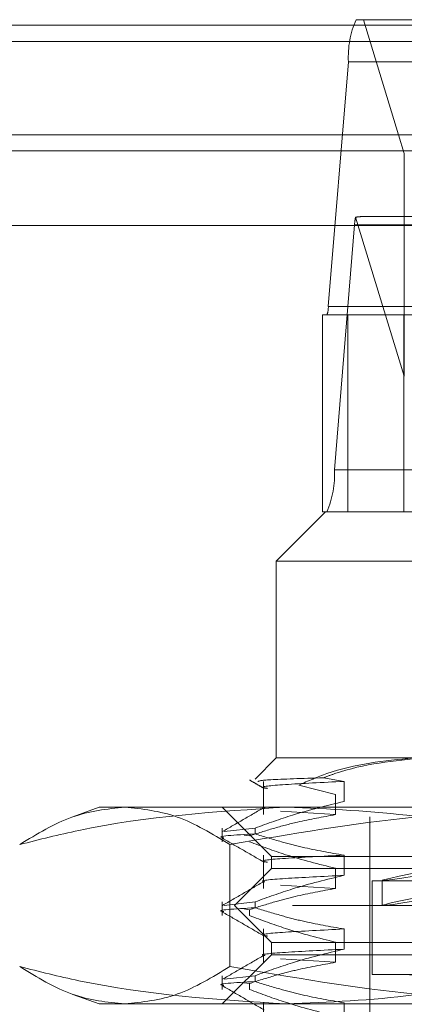
# Model space of a CAD drawing. Units: inches. Extents: x 0 to 23.4, y 0 to 16.5.
# Drawn here: x 4 to 4, y 13.7 to 13.8 of the extents above; entities that cross this region are included whole.
import ezdxf

# ---------------------------------------------------------------- set-up
doc = ezdxf.new("R2010")
doc.units = ezdxf.units.IN
doc.header["$MEASUREMENT"] = 0
doc.linetypes.add('HIDDEN', pattern=[0.07500000000000001, 0.05, -0.025])

msp = doc.modelspace()

# ---------------------------------------------------------------- linework, layer by layer
at = {"color": 7, "linetype": 'HIDDEN', "lineweight": 0}
for p, q in [((4.0082999053, 13.803150072), (4.0075641402, 13.803150072)), ((4.0118250379, 13.7916476354), (4.0082999053, 13.803150072)), ((4.0082999053, 13.803150072), (4.06085105, 13.803150072)), ((7.8497572744, 13.8026101354), (3.6279572744, 13.8026101354)), ((7.8497572744, 13.8009851354), (3.6279572744, 13.8009851354)), ((4.0068001178, 13.7989381231), (4.0047882233, 13.7744649027)), ((4.0068001178, 13.7989381231), (4.1026167991, 13.7989381231)), ((3.6279572744, 13.7900226354), (7.8497572744, 13.7900226354)), ((4.0083949351, 13.7900226354), (4.1081397302, 13.7900226354)), ((4.0075202828, 13.7834011626), (4.0123964971, 13.7674901735)), ((4.0600518534, 13.7834650326), (4.0082186799, 13.7834650326)), ((4.0053994412, 13.7581494224), (4.0074113357, 13.7826226428)), ((4.103228017, 13.7826226428), (4.0074113357, 13.7826226428)), ((4.0123964971, 13.7825672964), (4.0123964971, 13.7674901735)), ((4.1006049046, 13.7744649027), (4.0047882233, 13.7744649027)), ((4.0042033134, 13.7539374735), (4.0042033134, 13.7736225129)), ((4.0046354188, 13.7736225129), (4.0042033134, 13.7736225129)), ((4.0046354188, 13.7736225129), (4.1004521001, 13.7736225129)), ((4.0067305658, 13.7736225129), (4.0067305658, 13.7539374735)), ((4.0123399073, 13.7539374735), (4.0123399073, 13.7736225129)), ((4.0053994412, 13.7581494224), (4.1012161225, 13.7581494224)), ((4.0045027227, 13.7539374735), (3.9995814629, 13.7490162137)), ((4.0042033134, 13.7539374735), (4.0046354188, 13.7539374735)), ((4.1004521001, 13.7539374735), (4.0046354188, 13.7539374735)), ((4.0832942981, 13.7490162137), (3.9995814629, 13.7490162137)), ((3.9995814629, 13.7490162137), (3.9995814629, 13.7293311743)), ((3.9995814629, 13.7293311743), (3.9974711567, 13.7272208682)), ((3.9995814629, 13.7293311743), (4.0144018029, 13.7293311743)), ((3.9983111627, 13.7269877722), (3.9983111627, 13.7236562388)), ((4.0063591694, 13.7269877722), (4.004292658, 13.7273387891)), ((4.0063591694, 13.7249718223), (4.0063591694, 13.7269877722)), ((4.001848639, 13.7266221716), (4.005517977, 13.7256721887)), ((4.005517977, 13.7256721887), (4.005517977, 13.7236562388)), ((3.9818649274, 13.7244099145), (3.9792126425, 13.7234445617)), ((3.9818649274, 13.7244099145), (3.9844093572, 13.7244099145)), ((3.9844093572, 13.7244099145), (4.0321262155, 13.7244099145)), ((3.9941680771, 13.7244099145), (3.9990893369, 13.7194886546)), ((4.000016143, 13.7239974431), (4.005517977, 13.7236562388)), ((4.0089318566, 13.7234256625), (4.0089318566, 13.6481303869)), ((3.9941680771, 13.7223191185), (3.9941680771, 13.7209539607)), ((3.9974542281, 13.7223191185), (3.9943570042, 13.7219690151)), ((3.9974542281, 13.7223191185), (3.9974542281, 13.7217372018)), ((3.9963520192, 13.7216179776), (3.996890989, 13.7215358774)), ((3.99492307, 13.7206690863), (3.99492307, 13.7084657033)), ((3.9983111627, 13.7196058824), (3.9983111627, 13.716274349)), ((3.9990893369, 13.7194886546), (4.0836477563, 13.7194886546)), ((3.9990893369, 13.7194886546), (3.9990893369, 13.7182583397)), ((4.0063591694, 13.7175899325), (4.0063591694, 13.7196058824)), ((3.9990893369, 13.7182583397), (3.995398392, 13.7145673948)), ((4.0975145337, 13.7182583397), (3.9990893369, 13.7182583397)), ((4.005517977, 13.7182902989), (4.005517977, 13.716274349)), ((4.0101621715, 13.7170735922), (4.0101621715, 13.7145713057)), ((4.000016143, 13.7166155534), (4.005517977, 13.716274349)), ((4.0091779196, 13.7170280247), (4.0874259511, 13.7170280247)), ((4.0091779196, 13.7170280247), (4.0091779196, 13.707677631)), ((3.9941680771, 13.7149372288), (3.9941680771, 13.713572071)), ((3.9974542281, 13.7149372288), (3.9943570042, 13.7145871253)), ((4.1012054786, 13.7145673948), (3.995398392, 13.7145673948)), ((3.995398392, 13.7145673948), (3.9990893369, 13.7108764499)), ((3.9963722441, 13.714233007), (3.996890989, 13.7141539876)), ((3.996890989, 13.713572071), (3.996890989, 13.7141539876)), ((3.9974542281, 13.7149372288), (3.9974542281, 13.7143553121)), ((3.9983111627, 13.7122239927), (3.9983111627, 13.7088924593)), ((4.0063591694, 13.7102080428), (4.0063591694, 13.7122239927)), ((4.0975145337, 13.7108764499), (3.9990893369, 13.7108764499)), ((3.9990893369, 13.7108764499), (3.9990893369, 13.709646135)), ((4.005517977, 13.7109084091), (4.005517977, 13.7088924593)), ((3.9990893369, 13.709646135), (3.9941680771, 13.7047248751)), ((4.0836477563, 13.709646135), (3.9990893369, 13.709646135)), ((4.000016143, 13.7092336636), (4.005517977, 13.7088924593)), ((3.9941680771, 13.707555339), (3.9941680771, 13.7061901812)), ((3.9974542281, 13.707555339), (3.9943570042, 13.7072052356)), ((3.9974542281, 13.707555339), (3.9974542281, 13.7069734223)), ((4.0091779196, 13.707677631), (4.0874259511, 13.707677631)), ((3.9963722441, 13.7068511172), (3.996890989, 13.7067720979)), ((3.996890989, 13.7061901812), (3.996890989, 13.7067720979)), ((3.9792152076, 13.7056892943), (3.9818649274, 13.7047248751)), ((3.9844093572, 13.7047248751), (3.9818649274, 13.7047248751)), ((4.0321262155, 13.7047248751), (3.9844093572, 13.7047248751)), ((3.9983111627, 13.7048421029), (3.9983111627, 13.7015105695)), ((4.0063591694, 13.702826153), (4.0063591694, 13.7048421029))]:
    msp.add_line(p, q, dxfattribs=at)
at = {"color": 7, "linetype": 'Continuous', "lineweight": 15}
for p, q in [((3.6279572744, 13.8026101354), (7.8497572744, 13.8026101354)), ((7.8497572744, 13.7916476354), (3.6279572744, 13.7916476354)), ((4.0123964971, 13.7897829753), (4.0118250379, 13.7916476354)), ((3.5047197023, 13.7825672964), (7.9668841684, 13.7825672964))]:
    msp.add_line(p, q, dxfattribs=at)
at = {"color": 8, "linetype": 'Continuous', "lineweight": 15}
for p, q in [((3.6279572744, 13.7900226354), (4.0083949351, 13.7900226354)), ((4.0123964971, 13.7897829753), (4.0123964971, 13.7825672964))]:
    msp.add_line(p, q, dxfattribs=at)
at = {"color": 7, "linetype": 'HIDDEN', "lineweight": 0}
for centre, radius, start, end in [((4.0161960473, 13.7994090266), 0.0094077224513046, 156.5682208619, 182.8691384827), ((4.0116593757, 13.7824250496), 0.0042526329447344, 166.7305122132, 177.3368651214), ((4.0029090374, 13.774370722), 0.0018815444902544, 336.5682208619, 2.8691384828), ((3.9960035117, 13.7576785189), 0.0094077224513755, 336.568220862, 2.8691384826), ((4.0123767385, 13.7022642452), 0.0054133858267722, 270, 90)]:
    msp.add_arc(centre, radius, start, end, dxfattribs=at)
for centre, major_axis, ratio, start_param, end_param in [((3.9926557029, 13.7785437727), (0.01586475194458359, 0.004842452958927269), 0.0552912348, 0.1792008996024415, 0.3404866777052644), ((4.0483019353, 13.7241103399), (0.03813969992619447, 0.007037451633985723), 0.0099169967, 1.783119057642677, 4.607453907669258), ((4.0483019353, 13.7216080535), (0.03813969992619447, 0.007037451633985723), 0.0099169967, 1.746922993773456, 4.643649971539386)]:
    msp.add_ellipse(centre, major_axis=major_axis, ratio=ratio, start_param=start_param, end_param=end_param, dxfattribs=at)
for points, knots in [([(4.001848639035022, 13.72662217155206), (4.002776176205677, 13.72702859241069), (4.006493522325266, 13.72865742956086), (4.010387331137097, 13.72904232010847), (4.013309572520928, 13.72933117432314)], [0, 0, 0, 0, 0.2495159559575681, 1, 1, 1, 1]), ([(4.014401802862153, 13.72933117432314), (4.011386464981157, 13.72904739771407), (4.007969177242988, 13.72872579318256), (4.004679587671073, 13.72748476228003), (4.00429265798885, 13.72733878914805)], [0, 0, 0, 0, 0.8823775204278611, 1, 1, 1, 1]), ([(3.996907073637834, 13.72711904309451), (3.997148503374779, 13.72697953819798), (3.997631358523391, 13.7267005309042), (3.998114208853064, 13.72642151598394), (3.998355631855282, 13.72628200977348)], [0, 0, 0, 0, 0.5000044788578918, 1, 1, 1, 1]), ([(4.00429265798885, 13.72733878914805), (4.002210901139353, 13.72727613162603), (3.998132120034625, 13.72715336689635), (3.99786141244942, 13.7270256743207), (3.997728870496358, 13.72696315437558)], [0, 0, 0, 0, 0.5103869994603749, 1, 1, 1, 1]), ([(4.006359169425442, 13.72698777218094), (4.004210720426827, 13.72688005438375), (3.999929425514655, 13.72666540108857), (3.997748478125084, 13.72644522095946), (3.998546601663314, 13.72630698147704), (3.998692375529057, 13.72628173262421)], [0, 0, 0, 0, 0.4515540436212057, 0.8998286814217048, 0.9999999999999999, 0.9999999999999999, 0.9999999999999999, 0.9999999999999999]), ([(3.997454228058243, 13.72231911851833), (3.998698771461162, 13.72277016110074), (4.001638655083328, 13.72383562229545), (4.004632634074934, 13.72455625540707), (4.006359169425442, 13.72497182229831)], [0, 0, 0, 0, 0.4233308398795178, 1, 1, 1, 1]), ([(3.973895644321567, 13.72066908632544), (3.975629641361346, 13.72172615809732), (3.979110774864986, 13.72384831163993), (3.982638724368077, 13.72422224306976), (3.984409357184391, 13.72440991448062)], [0, 0, 0, 0, 0.4981127664209111, 1, 1, 1, 1]), ([(4.000585076957768, 13.72440991448062), (3.993632446722505, 13.72396671752317), (3.984678670793562, 13.72339595708933), (3.975865389768646, 13.7211672063371), (3.973895644321567, 13.72066908632544)], [0, 0, 0, 0, 0.7765025940384777, 1, 1, 1, 1]), ([(3.984409357184391, 13.72440991448062), (3.986165497257774, 13.72422528465277), (3.989693437004064, 13.72385437864254), (3.993174708216121, 13.7217339877176), (3.994923070047217, 13.72066908632544)], [0, 0, 0, 0, 0.4977806310976302, 1, 1, 1, 1]), ([(3.998353559520798, 13.72436552837081), (3.997662527310728, 13.72396623423472), (3.996280430129281, 13.72316762703232), (3.994898301143409, 13.7223690753323), (3.994207220269443, 13.72196979001784)], [0, 0, 0, 0, 0.4999881479721604, 0.9999999999999999, 0.9999999999999999, 0.9999999999999999, 0.9999999999999999]), ([(3.994923070047217, 13.72066908632544), (4.001058880013442, 13.72172615809732), (4.013376994263579, 13.72384831163993), (4.025860768586625, 13.72422224306976), (4.032126215546244, 13.72440991448062)], [0, 0, 0, 0, 0.4981127664209061, 1, 1, 1, 1]), ([(3.998475534446241, 13.72436301033626), (3.99840203020114, 13.7243557971734), (3.9982522032427, 13.72434109426405), (3.998378920916901, 13.7243246265533), (3.998443471628093, 13.72431623780684)], [0, 0, 0, 0, 0.4905942553095815, 1, 1, 1, 1]), ([(4.027274509593969, 13.72066908632544), (4.026889876015362, 13.72076850836746), (4.022309259876446, 13.72195252930471), (4.013440375671163, 13.72385869729694), (4.00488032281055, 13.72422574036107), (4.000585076957768, 13.72440991448062)], [0, 0, 0, 0, 0.043675870679135, 0.5201376303082885, 1, 1, 1, 1]), ([(4.00551797695535, 13.72365623878302), (4.004242108514533, 13.72342906248195), (4.002155842184226, 13.72305758980278), (3.999283780044416, 13.72229879251527), (3.997688864605366, 13.72179027125842), (3.996890989014847, 13.72153587739643)], [0, 0, 0, 0, 0.4403321104596613, 0.7200194211379126, 1, 1, 1, 1]), ([(3.994341404655453, 13.72134233373535), (3.994283888456554, 13.72135058060775), (3.993289627287032, 13.72149314122814), (3.99543395026317, 13.72161880628374), (3.997454228058242, 13.7217372018446)], [0, 0, 0, 0, 0.0578481797966164, 1, 1, 1, 1]), ([(3.994209216931714, 13.721295978282), (3.994900311676234, 13.72089667355788), (3.996282468291624, 13.72009808310359), (3.997664588291657, 13.71929943470923), (3.998355631855284, 13.7189001200097)], [0, 0, 0, 0, 0.5000118921581908, 0.9999999999999999, 0.9999999999999999, 0.9999999999999999, 0.9999999999999999]), ([(4.006359169425442, 13.71960588241716), (4.004959213737004, 13.71984890578502), (4.002859558960743, 13.72021339244649), (3.999895537093062, 13.72097832346489), (3.998330880626805, 13.72146469530352), (3.997454228058243, 13.7217372018446)], [0, 0, 0, 0, 0.468023310199537, 0.7019417734270758, 1, 1, 1, 1]), ([(3.996890989014847, 13.7209539607227), (3.998094860648211, 13.72050037667805), (4.000942286417146, 13.71942754892687), (4.003843421453639, 13.71870649581692), (4.00551797695535, 13.71829029890188)], [0, 0, 0, 0, 0.4227929825237846, 1, 1, 1, 1]), ([(4.006359169425441, 13.71960588241716), (4.004210719283692, 13.71949816462999), (3.999929422093556, 13.71928351135478), (3.997748476364853, 13.71906333001055), (3.998546612048437, 13.71892508922109), (3.998692394099991, 13.71889983909594)], [0, 0, 0, 0, 0.45155177818614, 0.8998241670043616, 0.9999999999999999, 0.9999999999999999, 0.9999999999999999, 0.9999999999999999]), ([(3.997454228058242, 13.71493722875455), (3.998698771461162, 13.71538827133696), (4.001638655083328, 13.71645373253167), (4.004632634074935, 13.71717436564329), (4.006359169425442, 13.71758993253453)], [0, 0, 0, 0, 0.4233308398795814, 1, 1, 1, 1]), ([(4.006359169425441, 13.71758993253453), (4.004228463838253, 13.71748205919023), (3.999982526887625, 13.71726709593051), (3.997765770388178, 13.71706332073976), (3.99840006632577, 13.71694260846604), (3.998443471628094, 13.71693434804306)], [0, 0, 0, 0, 0.4841064348532875, 0.964697052535406, 1, 1, 1, 1]), ([(3.998353559520799, 13.71698363860702), (3.997662527310729, 13.71658434447094), (3.996280430129282, 13.71578573726854), (3.99489830114341, 13.71498718556852), (3.994207220269443, 13.71458790025406)], [0, 0, 0, 0, 0.4999881479721598, 1, 1, 1, 1]), ([(4.00551797695535, 13.71627434901924), (4.00416223368843, 13.71603135899088), (4.002128876903116, 13.71566692021033), (3.999257264541434, 13.71490698458543), (3.997740848214359, 13.71442443009818), (3.996890989014847, 13.71415398763265)], [0, 0, 0, 0, 0.4679312626689038, 0.7018078062598873, 0.9999999999999999, 0.9999999999999999, 0.9999999999999999, 0.9999999999999999]), ([(3.994341404655453, 13.71396044397157), (3.994283888456553, 13.71396869084397), (3.993289627287032, 13.71411125146436), (3.995433950263169, 13.71423691651996), (3.997454228058243, 13.71435531208082)], [0, 0, 0, 0, 0.0578481797964688, 1, 1, 1, 1]), ([(4.006359169425442, 13.71222399265338), (4.004959213737004, 13.71246701602124), (4.002859558960743, 13.71283150268271), (3.999895537093062, 13.71359643370111), (3.998330880626805, 13.71408280553974), (3.997454228058243, 13.71435531208083)], [0, 0, 0, 0, 0.468023310199352, 0.701941773427014, 1, 1, 1, 1]), ([(3.994209216931714, 13.71391408851822), (3.994900311676234, 13.71351478379411), (3.996282468291623, 13.71271619333981), (3.997664588291657, 13.71191754494545), (3.998355631855284, 13.71151823024592)], [0, 0, 0, 0, 0.5000118921581655, 1, 1, 1, 1]), ([(3.996890989014847, 13.71357207095892), (3.998094860648211, 13.71311848691427), (4.000942286417147, 13.71204565916309), (4.00384342145364, 13.71132460605314), (4.005517976955349, 13.7109084091381)], [0, 0, 0, 0, 0.4227929825238017, 1, 1, 1, 1]), ([(4.006359169425442, 13.71222399265338), (4.004210719283694, 13.71211627486621), (3.999929422093556, 13.71190162159099), (3.997748476364853, 13.71168144024677), (3.998546612048438, 13.71154319945731), (3.998692394099991, 13.71151794933216)], [0, 0, 0, 0, 0.4515517781861912, 0.8998241670043934, 1, 1, 1, 1]), ([(3.997454228058244, 13.70755533899077), (3.998698771461163, 13.70800638157318), (4.001638655083329, 13.70907184276789), (4.004632634074934, 13.70979247587951), (4.006359169425441, 13.71020804277075)], [0, 0, 0, 0, 0.4233308398795281, 1, 1, 1, 1]), ([(4.006359169425442, 13.71020804277075), (4.004228463838254, 13.71010016942645), (3.999982526887627, 13.70988520616674), (3.997765770388175, 13.70968143097598), (3.99840006632577, 13.70956071870226), (3.998443471628094, 13.70955245827928)], [0, 0, 0, 0, 0.4841064348532985, 0.9646970525353877, 1, 1, 1, 1]), ([(3.9983535595208, 13.70960174884324), (3.997662527310729, 13.70920245470716), (3.996280430129282, 13.70840384750476), (3.99489830114341, 13.70760529580474), (3.994207220269443, 13.70720601049027)], [0, 0, 0, 0, 0.4999881479721849, 1, 1, 1, 1]), ([(3.984409357184392, 13.70472487511054), (3.98265321711101, 13.70490950493839), (3.97912527736472, 13.70528041094863), (3.975644006152663, 13.70740080187357), (3.973895644321566, 13.70846570326572)], [0, 0, 0, 0, 0.4977806310976381, 1, 1, 1, 1]), ([(3.973895644321566, 13.70846570326572), (3.975865389768646, 13.70796758325407), (3.984678670793562, 13.70573883250184), (3.993632446722505, 13.705168072068), (4.000585076957768, 13.70472487511054)], [0, 0, 0, 0, 0.2234974059615978, 1, 1, 1, 1]), ([(3.994923070047218, 13.70846570326573), (3.993189073007439, 13.70740863149384), (3.989707939503801, 13.70528647795123), (3.986179990000707, 13.70491254652141), (3.984409357184392, 13.70472487511054)], [0, 0, 0, 0, 0.4981127664209062, 1, 1, 1, 1]), ([(4.032126215546244, 13.70472487511055), (4.025912051671012, 13.70490950493839), (4.013428311872761, 13.70528041094862), (4.001109710336513, 13.70740080187357), (3.994923070047218, 13.70846570326573)], [0, 0, 0, 0, 0.4977806310976113, 1, 1, 1, 1]), ([(4.005517976955349, 13.70889245925546), (4.00416223368843, 13.7086494692271), (4.002128876903118, 13.70828503044655), (3.999257264541434, 13.70752509482166), (3.997740848214359, 13.7070425403344), (3.996890989014848, 13.70677209786887)], [0, 0, 0, 0, 0.4679312626687344, 0.7018078062599354, 0.9999999999999999, 0.9999999999999999, 0.9999999999999999, 0.9999999999999999]), ([(4.000585076957768, 13.70472487511054), (4.004847402032263, 13.70490637436035), (4.013407421078871, 13.70527087894601), (4.022276884166122, 13.70717388218393), (4.026889876175836, 13.70836628053677), (4.027274509593971, 13.70846570326573)], [0, 0, 0, 0, 0.4761863843725262, 0.9563241772324271, 1, 1, 1, 1]), ([(3.994341404655454, 13.70657855420779), (3.994283888456555, 13.70658680108019), (3.993289627287036, 13.70672936170058), (3.995433950263172, 13.70685502675618), (3.997454228058243, 13.70697342231705)], [0, 0, 0, 0, 0.0578481797965908, 1, 1, 1, 1]), ([(3.994209216931714, 13.70653219875444), (3.994900311676234, 13.70613289403033), (3.996282468291624, 13.70533430357603), (3.997664588291657, 13.70453565518167), (3.998355631855285, 13.70413634048214)], [0, 0, 0, 0, 0.5000118921581902, 1, 1, 1, 1]), ([(4.006359169425443, 13.7048421028896), (4.004959213737005, 13.70508512625747), (4.002859558960743, 13.70544961291893), (3.999895537093062, 13.70621454393733), (3.998330880626805, 13.70670091577596), (3.997454228058244, 13.70697342231705)], [0, 0, 0, 0, 0.4680233101994215, 0.7019417734270567, 1, 1, 1, 1]), ([(3.996890989014848, 13.70619018119514), (3.998094860648211, 13.70573659715049), (4.000942286417145, 13.70466376939931), (4.003843421453639, 13.70394271628935), (4.00551797695535, 13.70352651937432)], [0, 0, 0, 0, 0.4227929825237686, 1, 1, 1, 1])]:
    msp.add_open_spline(points, degree=3, knots=knots, dxfattribs=at)

doc.saveas('drawing.dxf')
